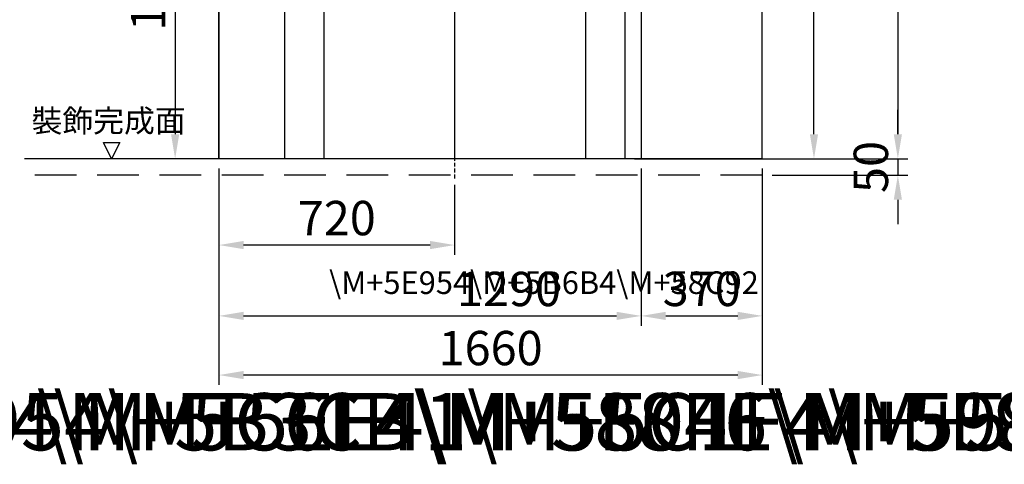
# Model space of a CAD drawing. Units: inches. Extents: x -1496 to 51085, y 2 to 13563.
# Drawn here: x 33611 to 36620, y 5286 to 6646 of the extents above; entities that cross this region are included whole.
import ezdxf

# ---------------------------------------------------------------- set-up
doc = ezdxf.new("R2010")
doc.units = ezdxf.units.IN
doc.header["$MEASUREMENT"] = 0
doc.linetypes.add('ACAD_ISO10W100', pattern=[18, 12, -3, 0, -3])
doc.linetypes.add('DASHED', pattern=[19.05, 12.7, -6.35])
doc.layers.add('1', color=1, linetype='ACAD_ISO10W100')
doc.layers.add('4', color=7, linetype='Continuous')
doc.layers.add('实线', color=7, linetype='Continuous', lineweight=25)
doc.styles.get("Standard").update_dxf_attribs({"font": 'simsun.ttc'})
doc.dimstyles.new('副本 直线标注---計劃圖直徑', dxfattribs={"dimscale": 30, "dimtxt": 3.5, "dimasz": 2.5, "dimexe": 1, "dimexo": 1, "dimgap": 1, "dimtad": 1, "dimtoh": 1, "dimdec": 1, "dimdsep": 46, "dimtxsty": 'Standard', "dimcen": 0.1, "dimclrd": 6, "dimclre": 6, "dimclrt": 6, "dimadec": 0, "dimazin": 0, "dimtfac": 1, "dimtdec": 1, "dimtix": 1, "dimtmove": 1, "dimatfit": 0, "dimfxl": 0, "dimtolj": 1, "dimtzin": 0, "dimarcsym": 0})

# ---------------------------------------------------------------- blocks, each defined once
blk = doc.blocks.new('*D183')
at = {"color": 6, "lineweight": -2}
for p, q in [((35510.1, 8420.3), (36324.5, 8420.3)), ((36294.5, 8345.3), (36294.5, 6295.3)), ((35540.1, 6220.3), (36324.5, 6220.3))]:
    blk.add_line(p, q, dxfattribs=at)
at = {"color": 6}
for points in [[(36307, 8345.3), (36282, 8345.3), (36294.5, 8420.3)], [(36282, 6295.3), (36307, 6295.3), (36294.5, 6220.3)]]:
    blk.add_solid(points, dxfattribs=at)
at = {"layer": 'Defpoints', "color": 0}
for p in [(35480.1, 8420.3), (35510.1, 6220.3), (36294.5, 6220.3)]:
    blk.add_point(p, dxfattribs=at)
at = {"color": 6, "insert": (36212, 7320.3), "char_height": 105, "attachment_point": 5, "rotation": 90}
blk.add_mtext('\\A1;2200', dxfattribs=at)
blk = doc.blocks.new('*D184')
at = {"color": 6, "lineweight": -2}
for p, q in [((34220.1, 6190.4), (34220.1, 5710.1)), ((35510.1, 6190.4), (35510.1, 5710.1)), ((34295.1, 5740.1), (35435.1, 5740.1))]:
    blk.add_line(p, q, dxfattribs=at)
at = {"color": 6}
for points in [[(34295.1, 5752.6), (34295.1, 5727.6), (34220.1, 5740.1)], [(35435.1, 5727.6), (35435.1, 5752.6), (35510.1, 5740.1)]]:
    blk.add_solid(points, dxfattribs=at)
at = {"layer": 'Defpoints', "color": 0}
for p in [(34220.1, 6220.4), (35510.1, 6220.4), (35510.1, 5740.1)]:
    blk.add_point(p, dxfattribs=at)
at = {"color": 6, "insert": (35106.4, 5822.4), "char_height": 105, "attachment_point": 5}
blk.add_mtext('\\A1;1290', dxfattribs=at)
blk = doc.blocks.new('*D185')
at = {"color": 6, "lineweight": -2}
for p, q in [((35510.1, 6190.3), (35510.1, 5710.1)), ((35880.1, 6190.3), (35880.1, 5710.1)), ((35585.1, 5740.1), (35805.1, 5740.1))]:
    blk.add_line(p, q, dxfattribs=at)
at = {"color": 6}
for points in [[(35585.1, 5752.6), (35585.1, 5727.6), (35510.1, 5740.1)], [(35805.1, 5727.6), (35805.1, 5752.6), (35880.1, 5740.1)]]:
    blk.add_solid(points, dxfattribs=at)
at = {"layer": 'Defpoints', "color": 0}
for p in [(35510.1, 6220.3), (35880.1, 6220.3), (35880.1, 5740.1)]:
    blk.add_point(p, dxfattribs=at)
at = {"color": 6, "insert": (35695.1, 5822.6), "char_height": 105, "attachment_point": 5}
blk.add_mtext('\\A1;370', dxfattribs=at)
blk = doc.blocks.new('*D186')
at = {"color": 6, "lineweight": -2}
for p, q in [((34220.1, 6190.4), (34220.1, 5529.2)), ((35880.1, 6190.3), (35880.1, 5529.2)), ((35805.1, 5559.2), (34295.1, 5559.2))]:
    blk.add_line(p, q, dxfattribs=at)
at = {"color": 6}
for points in [[(34295.1, 5571.7), (34295.1, 5546.7), (34220.1, 5559.2)], [(35805.1, 5546.7), (35805.1, 5571.7), (35880.1, 5559.2)]]:
    blk.add_solid(points, dxfattribs=at)
at = {"layer": 'Defpoints', "color": 0}
for p in [(34220.1, 6220.4), (35880.1, 6220.3), (34220.1, 5559.2)]:
    blk.add_point(p, dxfattribs=at)
at = {"color": 6, "insert": (35050.1, 5641.7), "char_height": 105, "attachment_point": 5}
blk.add_mtext('\\A1;1660', dxfattribs=at)
blk = doc.blocks.new('*D187')
at = {"color": 6, "lineweight": -2}
for p, q in [((36294.5, 6295.4), (36294.5, 6370.4)), ((35910.1, 6220.4), (36324.5, 6220.4)), ((36294.5, 6220.4), (36294.5, 6170.4)), ((35910.1, 6170.4), (36324.5, 6170.4)), ((36294.5, 6095.4), (36294.5, 6020.4))]:
    blk.add_line(p, q, dxfattribs=at)
at = {"color": 6}
for points in [[(36282, 6295.4), (36307, 6295.4), (36294.5, 6220.4)], [(36307, 6095.4), (36282, 6095.4), (36294.5, 6170.4)]]:
    blk.add_solid(points, dxfattribs=at)
at = {"layer": 'Defpoints', "color": 0}
for p in [(35880.1, 6220.4), (35880.1, 6170.4), (36294.5, 6170.4)]:
    blk.add_point(p, dxfattribs=at)
at = {"color": 6, "insert": (36212, 6195.4), "char_height": 105, "attachment_point": 5, "rotation": 90}
blk.add_mtext('\\A1;50', dxfattribs=at)
blk = doc.blocks.new('*D188')
at = {"color": 6, "lineweight": -2}
for p, q in [((35490.1, 8320.4), (36068.2, 8320.4)), ((36038.2, 6295.4), (36038.2, 8245.4)), ((35490.1, 6220.4), (36068.2, 6220.4))]:
    blk.add_line(p, q, dxfattribs=at)
at = {"color": 6}
for points in [[(36050.7, 8245.4), (36025.7, 8245.4), (36038.2, 8320.4)], [(36025.7, 6295.4), (36050.7, 6295.4), (36038.2, 6220.4)]]:
    blk.add_solid(points, dxfattribs=at)
at = {"layer": 'Defpoints', "color": 0}
for p in [(35460.1, 8320.4), (36038.2, 8320.4), (35460.1, 6220.4)]:
    blk.add_point(p, dxfattribs=at)
at = {"color": 6, "insert": (35955.7, 7270.4), "char_height": 105, "attachment_point": 5, "rotation": 90}
blk.add_mtext('\\A1;2100', dxfattribs=at)
blk = doc.blocks.new('*D189')
at = {"color": 6, "lineweight": -2}
for p, q in [((34220.1, 6190.4), (34220.1, 5926.7)), ((34940.1, 6140.4), (34940.1, 5926.7)), ((34865.1, 5956.7), (34295.1, 5956.7))]:
    blk.add_line(p, q, dxfattribs=at)
at = {"color": 6}
for points in [[(34295.1, 5969.2), (34295.1, 5944.2), (34220.1, 5956.7)], [(34865.1, 5944.2), (34865.1, 5969.2), (34940.1, 5956.7)]]:
    blk.add_solid(points, dxfattribs=at)
at = {"layer": 'Defpoints', "color": 0}
for p in [(34220.1, 6220.4), (34940.1, 6170.4), (34220.1, 5956.7)]:
    blk.add_point(p, dxfattribs=at)
at = {"color": 6, "insert": (34580.1, 6039.2), "char_height": 105, "attachment_point": 5}
blk.add_mtext('\\A1;720', dxfattribs=at)
blk = doc.blocks.new('*D190')
at = {"color": 6, "lineweight": -2}
for p, q in [((34442.5, 7320.4), (34056.1, 7320.4)), ((34086.1, 7245.4), (34086.1, 6295.4)), ((34137.7, 6220.4), (34056.1, 6220.4))]:
    blk.add_line(p, q, dxfattribs=at)
at = {"color": 6}
for points in [[(34098.6, 7245.4), (34073.6, 7245.4), (34086.1, 7320.4)], [(34073.6, 6295.4), (34098.6, 6295.4), (34086.1, 6220.4)]]:
    blk.add_solid(points, dxfattribs=at)
at = {"layer": 'Defpoints', "color": 0}
for p in [(34472.5, 7320.4), (34086.1, 6220.4), (34167.7, 6220.4)]:
    blk.add_point(p, dxfattribs=at)
at = {"color": 6, "insert": (34003.6, 6770.4), "char_height": 105, "attachment_point": 5, "rotation": 90}
blk.add_mtext('\\A1;1100', dxfattribs=at)

msp = doc.modelspace()

# ---------------------------------------------------------------- linework, layer by layer
at = {"color": 2, "linetype": 'DASHED', "ltscale": 10}
msp.add_line((35880.05, 6170.4), (33651.86, 6170.4), dxfattribs=at)
for points in [[(34220.05, 6220.4), (34220.05, 8760.46)], [(35880.05, 6220.34), (35880.05, 8760.46)], [(35880.05, 6220.37), (33625.43, 6220.4)]]:
    msp.add_lwpolyline(points)
at = {"layer": '1'}
msp.add_line((34940.05, 6516.21), (34940.05, 6159.4), dxfattribs=at)
at = {"layer": '4'}
for p, q in [((34220.05, 8420.4), (34220.05, 6220.4)), ((35510.05, 8420.34, -28.2), (35510.05, 6220.35)), ((34420.05, 8320.4), (34420.05, 6220.4)), ((34540.05, 8320.4), (34540.05, 6220.4)), ((34940.05, 8320.4), (34940.05, 6220.4)), ((35340.05, 8320.4), (35340.05, 6220.4)), ((35460.05, 8320.4), (35460.05, 6220.4))]:
    msp.add_line(p, q, dxfattribs=at)
at = {"layer": '实线', "color": 3}
msp.add_lwpolyline([(33892, 6220.4), (33867, 6270.4), (33917, 6270.4), (33892, 6220.4)], dxfattribs=at)

# ---------------------------------------------------------------- texts
at = {"layer": '实线', "color": 3, "attachment_point": 1}
for s, insert, char_height, width in [('{\\fSimSun|b0|i0|c0|p2;裝飾完成面}', (33647.57, 6371.14), 69, 1389.8373), ('{\\fDengXian|b0|i0|c134|p2;\\M+5E954\\M+5B6B4\\M+58C92}', (34556.64, 5876.26), 69.12, 573.6531), ('{\\fDengXian|b0|i0|c134|p2;\\M+5C9FD\\M+5BDB5\\M+5C2B7\\M+5C6BD\\M+5C3E6\\M+58844\\M+5C6E4\\M+5F04E\\M+598C7}', (26939.79, 5504.02), 175, 2548.7297), ('{\\fSimSun|b0|i0|c134|p2;\\M+5B3CB\\M+588F6\\M+5E954\\M+5EE41\\M+5C1F4\\M+5BFD7\\M+58844\\M+5C6E4\\M+5F04E\\M+598C7 }', (30556.09, 5504.02), 175, 2790.7218), ('{\\fSimSun|b0|i0|c134|p2;\\M+5B3CB\\M+588F6\\M+5E954\\M+5EE41\\fSimSun|b0|i0|c134|p2;\\M+5D494\\M+5BC9A\\M+58844\\fSimSun|b0|i0|c134|p2;\\M+5C6E4\\M+5F04E\\M+598C7 }', (33663.24, 5504.02), 175, 2790.7218)]:
    msp.add_mtext(s, dxfattribs=dict(at, insert=insert, char_height=char_height, width=width))

# ---------------------------------------------------------------- dimensions: what is measured, and where the dimension line sits
for base, p1, p2, angle, picture, middle in [((36294.46, 6220.34), (35480.05, 8420.34, -56.4), (35510.05, 6220.34, -28.2), 90, '*D183', (36211.96, 7320.34)), ((36038.21, 8320.4), (35460.05, 6220.4), (35460.05, 8320.4), 90, '*D188', (35955.71, 7270.4)), ((34086.1, 6220.4, -28.2), (34472.45, 7320.4), (34167.67, 6220.4, -28.2), 90, '*D190', (34003.6, 6770.4, -28.2)), ((36294.46, 6170.4, -28.2), (35880.05, 6220.37, -28.2), (35880.05, 6170.4), 90, '*D187', (36211.96, 6195.39, -28.2)), ((34220.05, 5559.23), (35880.05, 6220.34), (34220.05, 6220.4), 180, '*D186', (35050.05, 5641.73)), ((34220.05, 5956.72), (34940.05, 6170.4), (34220.05, 6220.4), 180, '*D189', (34580.05, 6039.22)), ((35880.05, 5740.12), (35510.05, 6220.34), (35880.05, 6220.34), 180, '*D185', (35695.05, 5822.62))]:
    dim = msp.add_linear_dim(base=base, p1=p1, p2=p2, angle=angle, dimstyle='副本 直线标注---計劃圖直徑')
    dim.commit()
    dim.dimension.update_dxf_attribs({"geometry": picture, "text_midpoint": middle})
dim = msp.add_linear_dim(base=(35510.05, 5740.14), p1=(34220.05, 6220.35), p2=(35510.05, 6220.4, -28.2), angle=0, dimstyle='副本 直线标注---計劃圖直徑')
dim.commit()
dim.dimension.update_dxf_attribs({"geometry": '*D184', "text_midpoint": (35106.36, 5739.93), "dimtype": 160})

doc.saveas('drawing.dxf')
